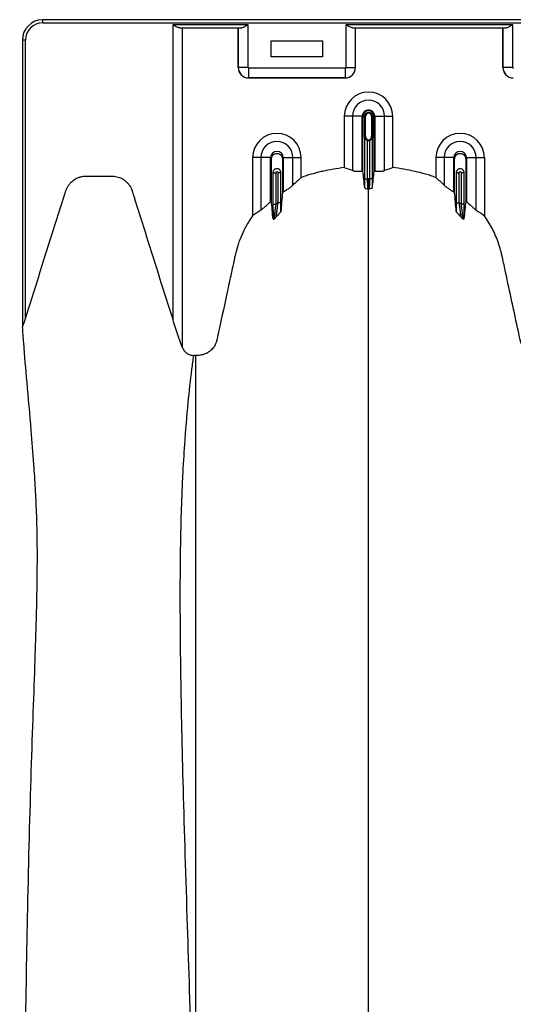
# Model space of a CAD drawing. Units: inches. Extents: x 525 to 2040, y -329 to 270.
# Drawn here: x 1088 to 1100, y 4 to 28 of the extents above; entities that cross this region are included whole.
import ezdxf

# ---------------------------------------------------------------- set-up
doc = ezdxf.new("R2010")
doc.units = ezdxf.units.IN
doc.header["$MEASUREMENT"] = 0

msp = doc.modelspace()

# ---------------------------------------------------------------- linework, layer by layer
at = {"color": 7, "linetype": 'Continuous', "lineweight": 25}
for p, q in [((1088.345, 27.743), (1088.345, 27.818)), ((1139.185, 27.818), (1088.345, 27.818)), ((1088.345, 27.743), (1134.889, 27.743)), ((1091.535, 27.695), (1091.535, 20.456)), ((1093.385, 27.695), (1091.535, 27.695)), ((1091.709, 27.62), (1093.21, 27.62)), ((1091.775, 19.762), (1091.775, 27.62)), ((1093.144, 26.643), (1093.144, 27.62)), ((1093.145, 27.62), (1093.145, 26.644)), ((1093.385, 26.644), (1093.385, 27.695)), ((1099.885, 27.695), (1095.784, 27.695)), ((1095.784, 27.695), (1095.784, 26.644)), ((1095.959, 27.62), (1099.71, 27.62)), ((1096.024, 26.644), (1096.024, 27.62)), ((1096.024, 26.643), (1096.024, 27.62)), ((1099.644, 26.643), (1099.644, 27.62)), ((1099.645, 27.62), (1099.645, 26.644)), ((1099.885, 26.644), (1099.885, 27.695)), ((1087.845, 27.318), (1087.845, 20.279)), ((1087.92, 27.318), (1087.845, 27.318)), ((1087.92, 20.482), (1087.92, 27.318)), ((1093.954, 27.298), (1095.214, 27.298)), ((1093.954, 26.908), (1093.954, 27.298)), ((1095.214, 27.298), (1095.214, 26.908)), ((1095.214, 26.908), (1093.954, 26.908)), ((1093.145, 26.644), (1093.144, 26.643)), ((1093.385, 26.644), (1093.145, 26.644)), ((1095.769, 26.629), (1093.4, 26.629)), ((1093.4, 26.629), (1093.4, 26.389)), ((1095.769, 26.629), (1095.769, 26.389)), ((1095.784, 26.644), (1096.024, 26.644)), ((1096.024, 26.643), (1096.024, 26.644)), ((1099.645, 26.644), (1099.644, 26.643)), ((1099.885, 26.644), (1099.645, 26.644)), ((1093.399, 26.388), (1093.4, 26.389)), ((1095.77, 26.388), (1093.399, 26.388)), ((1093.4, 26.389), (1095.769, 26.389)), ((1095.769, 26.389), (1095.77, 26.388)), ((1096.189, 25.446), (1095.749, 25.446)), ((1095.749, 25.446), (1095.749, 24.185)), ((1095.95, 25.446), (1095.95, 24.111)), ((1096.189, 24.095), (1096.189, 25.446)), ((1096.208, 24.096), (1096.208, 25.446)), ((1096.208, 25.446), (1096.269, 25.446)), ((1096.249, 24.946), (1096.249, 25.446)), ((1096.249, 25.446), (1096.249, 24.946)), ((1096.269, 24.946), (1096.269, 25.446)), ((1096.42, 25.446), (1096.42, 24.946)), ((1096.481, 25.446), (1096.42, 25.446)), ((1096.439, 25.446), (1096.439, 24.946)), ((1096.439, 24.946), (1096.439, 25.446)), ((1096.481, 24.096), (1096.481, 25.446)), ((1096.499, 25.446), (1096.499, 24.095)), ((1096.499, 25.446), (1096.94, 25.446)), ((1096.739, 24.111), (1096.739, 25.446)), ((1096.94, 24.185), (1096.94, 25.446)), ((1096.248, 24.935), (1096.248, 23.906)), ((1096.269, 24.946), (1096.249, 24.946)), ((1096.42, 24.946), (1096.439, 24.946)), ((1096.441, 23.906), (1096.441, 24.935)), ((1096.323, 23.906), (1096.323, 24.854)), ((1096.366, 24.854), (1096.366, 23.906)), ((1093.939, 24.43), (1093.499, 24.43)), ((1093.499, 24.43), (1093.499, 23.002)), ((1093.7, 24.43), (1093.7, 23.142)), ((1093.939, 23.349), (1093.939, 24.43)), ((1094.249, 24.43), (1094.249, 23.585)), ((1094.249, 24.43), (1094.69, 24.43)), ((1094.489, 23.753), (1094.489, 24.43)), ((1094.69, 23.94), (1094.69, 24.43)), ((1098.439, 24.43), (1097.999, 24.43)), ((1097.999, 24.43), (1097.999, 23.94)), ((1098.2, 24.43), (1098.2, 23.753)), ((1098.439, 23.585), (1098.439, 24.43)), ((1098.749, 24.43), (1098.749, 23.349)), ((1098.749, 24.43), (1099.19, 24.43)), ((1098.989, 23.142), (1098.989, 24.43)), ((1099.19, 24.43), (1099.19, 23.002)), ((1093.998, 24.065), (1093.998, 23.288)), ((1093.998, 24.055), (1094.073, 24.055)), ((1094.073, 23.288), (1094.073, 24.055)), ((1094.116, 24.055), (1094.116, 23.32)), ((1094.191, 24.055), (1094.116, 24.055)), ((1094.191, 23.32), (1094.191, 24.065)), ((1098.498, 24.065), (1098.498, 23.32)), ((1098.498, 24.055), (1098.573, 24.055)), ((1098.573, 23.32), (1098.573, 24.055)), ((1098.691, 24.055), (1098.616, 24.055)), ((1098.616, 24.055), (1098.616, 23.288)), ((1098.691, 23.288), (1098.691, 24.065)), ((1096.248, 23.906), (1096.323, 23.906)), ((1096.441, 23.906), (1096.366, 23.906)), ((1093.998, 23.288), (1094.073, 23.288)), ((1094.191, 23.32), (1094.116, 23.32)), ((1098.498, 23.32), (1098.573, 23.32)), ((1098.691, 23.288), (1098.616, 23.288)), ((1087.85, 20.273), (1087.851, 20.264)), ((1092.095, 19.572), (1092.053, 19.572))]:
    msp.add_line(p, q, dxfattribs=at)
for centre, radius, start, end in [((1088.345, 27.318), 0.5, 90, 180), ((1088.345, 27.318), 0.425, 90, 180), ((1093.399, 26.643), 0.255, 179.9881, 270.0119), ((1093.4, 26.644), 0.255, 180.0762, 269.9238), ((1093.4, 26.644), 0.015, 179.9881, 270.0119), ((1095.769, 26.644), 0.015, 269.9881, 0.0119), ((1095.769, 26.644), 0.255, 270.0762, 359.9238), ((1095.77, 26.643), 0.255, 269.9881, 0.0119), ((1099.899, 26.643), 0.255, 179.9881, 270.0119), ((1099.9, 26.644), 0.255, 180.0762, 269.9238), ((1099.9, 26.644), 0.015, 179.9881, 270.0119), ((1096.344, 25.446), 0.596, 0, 180), ((1096.344, 25.446), 0.395, 0, 180), ((1096.344, 25.446), 0.155, 0, 180), ((1096.344, 25.446), 0.137, 0, 180), ((1096.344, 25.446), 0.0949, 0, 180), ((1096.344, 25.446), 0.095, 0, 180), ((1096.344, 25.446), 0.0753, 0, 180), ((1094.094, 24.43), 0.596, 0, 180), ((1096.344, 24.946), 0.0753, 180, 0), ((1098.594, 24.43), 0.596, 0, 180), ((1094.094, 24.43), 0.395, 0, 180), ((1096.344, 24.946), 0.095, 257.045, 282.955), ((1098.594, 24.43), 0.395, 0, 180), ((1094.094, 24.43), 0.155, 0, 180), ((1098.594, 24.43), 0.155, 0, 180)]:
    msp.add_arc(centre, radius, start, end, dxfattribs=at)
for points, knots in [([(1091.709, 27.62), (1091.703, 27.62), (1091.696, 27.621), (1091.683, 27.624), (1091.676, 27.626), (1091.655, 27.633), (1091.641, 27.64), (1091.618, 27.65), (1091.611, 27.654), (1091.596, 27.662), (1091.588, 27.666), (1091.573, 27.674), (1091.565, 27.678), (1091.55, 27.687), (1091.542, 27.691), (1091.535, 27.695)], [0, 0, 0, 0, 0.125, 0.125, 0.25, 0.25, 0.5, 0.5, 0.625, 0.625, 0.75, 0.75, 0.875, 0.875, 1, 1, 1, 1]), ([(1093.21, 27.62), (1093.216, 27.62), (1093.223, 27.621), (1093.236, 27.624), (1093.243, 27.626), (1093.264, 27.633), (1093.279, 27.64), (1093.301, 27.65), (1093.308, 27.654), (1093.324, 27.662), (1093.331, 27.666), (1093.346, 27.674), (1093.354, 27.678), (1093.369, 27.687), (1093.377, 27.691), (1093.385, 27.695)], [0, 0, 0, 0, 0.125, 0.125, 0.25, 0.25, 0.5, 0.5, 0.625, 0.625, 0.75, 0.75, 0.875, 0.875, 1, 1, 1, 1]), ([(1095.959, 27.62), (1095.952, 27.62), (1095.946, 27.621), (1095.933, 27.624), (1095.926, 27.626), (1095.905, 27.633), (1095.89, 27.64), (1095.868, 27.65), (1095.86, 27.654), (1095.845, 27.662), (1095.838, 27.666), (1095.823, 27.674), (1095.815, 27.678), (1095.8, 27.687), (1095.792, 27.691), (1095.784, 27.695)], [0, 0, 0, 0, 0.125, 0.125, 0.25, 0.25, 0.5, 0.5, 0.625, 0.625, 0.75, 0.75, 0.875, 0.875, 1, 1, 1, 1]), ([(1099.71, 27.62), (1099.716, 27.62), (1099.723, 27.621), (1099.736, 27.624), (1099.743, 27.626), (1099.764, 27.633), (1099.779, 27.64), (1099.801, 27.65), (1099.808, 27.654), (1099.824, 27.662), (1099.831, 27.666), (1099.846, 27.674), (1099.854, 27.678), (1099.869, 27.687), (1099.877, 27.691), (1099.885, 27.695)], [0, 0, 0, 0, 0.125, 0.125, 0.25, 0.25, 0.5, 0.5, 0.625, 0.625, 0.75, 0.75, 0.875, 0.875, 1, 1, 1, 1]), ([(1096.249, 24.946), (1096.249, 24.946), (1096.249, 24.945), (1096.249, 24.945), (1096.249, 24.945), (1096.249, 24.944), (1096.249, 24.944), (1096.249, 24.943), (1096.249, 24.943), (1096.249, 24.942), (1096.249, 24.942), (1096.249, 24.94), (1096.249, 24.939), (1096.249, 24.937), (1096.248, 24.936), (1096.248, 24.935)], [0, 0, 0, 0, 0.015625, 0.015625, 0.03125, 0.03125, 0.0625, 0.0625, 0.125, 0.125, 0.25, 0.25, 0.5, 0.5, 1, 1, 1, 1]), ([(1096.254, 24.91), (1096.252, 24.914), (1096.251, 24.918), (1096.249, 24.927), (1096.248, 24.931), (1096.248, 24.935)], [0, 0, 0, 0, 0.5, 0.5, 1, 1, 1, 1]), ([(1096.254, 24.91), (1096.253, 24.913), (1096.252, 24.917), (1096.251, 24.925), (1096.251, 24.928), (1096.25, 24.934), (1096.25, 24.936), (1096.25, 24.941), (1096.249, 24.943), (1096.249, 24.946)], [0, 0, 0, 0, 0.5, 0.5, 0.75, 0.75, 0.875, 0.875, 1, 1, 1, 1]), ([(1096.323, 24.854), (1096.314, 24.855), (1096.306, 24.859), (1096.291, 24.866), (1096.285, 24.871), (1096.273, 24.881), (1096.268, 24.887), (1096.26, 24.898), (1096.257, 24.904), (1096.254, 24.91)], [0, 0, 0, 0, 0.25, 0.25, 0.5, 0.5, 0.75, 0.75, 1, 1, 1, 1]), ([(1096.435, 24.91), (1096.432, 24.904), (1096.429, 24.898), (1096.42, 24.887), (1096.416, 24.881), (1096.404, 24.871), (1096.397, 24.866), (1096.383, 24.859), (1096.374, 24.855), (1096.366, 24.854)], [0, 0, 0, 0, 0.25, 0.25, 0.5, 0.5, 0.75, 0.75, 1, 1, 1, 1]), ([(1096.439, 24.946), (1096.439, 24.943), (1096.439, 24.941), (1096.439, 24.936), (1096.439, 24.934), (1096.438, 24.928), (1096.438, 24.925), (1096.436, 24.917), (1096.436, 24.913), (1096.435, 24.91)], [0, 0, 0, 0, 0.125, 0.125, 0.25, 0.25, 0.5, 0.5, 1, 1, 1, 1]), ([(1096.435, 24.91), (1096.437, 24.914), (1096.438, 24.918), (1096.44, 24.927), (1096.441, 24.931), (1096.441, 24.935)], [0, 0, 0, 0, 0.5, 0.5, 1, 1, 1, 1]), ([(1096.441, 24.935), (1096.44, 24.936), (1096.44, 24.937), (1096.44, 24.939), (1096.44, 24.94), (1096.44, 24.942), (1096.44, 24.942), (1096.44, 24.943), (1096.44, 24.943), (1096.439, 24.944), (1096.439, 24.944), (1096.439, 24.945), (1096.439, 24.945), (1096.439, 24.945), (1096.439, 24.946), (1096.439, 24.946)], [0, 0, 0, 0, 0.5, 0.5, 0.75, 0.75, 0.875, 0.875, 0.9375, 0.9375, 0.96875, 0.96875, 0.984375, 0.984375, 1, 1, 1, 1]), ([(1093.958, 23.365), (1093.958, 23.472), (1093.958, 23.813), (1093.958, 24.157), (1093.958, 24.411), (1093.963, 24.444), (1093.99, 24.49), (1094.036, 24.524), (1094.094, 24.536), (1094.153, 24.524), (1094.198, 24.49), (1094.226, 24.444), (1094.231, 24.411), (1094.231, 24.157), (1094.231, 23.883), (1094.231, 23.611), (1094.231, 23.573)], [0.8713842, 0.8713842, 0.8713842, 0.8713842, 0.9224427, 1.032936, 1.032936, 1.0401894, 1.0474427, 1.0546961, 1.0619495, 1.0692028, 1.0764562, 1.0837095, 1.0909629, 1.0909629, 1.2014562, 1.2195787, 1.2195787, 1.2195787, 1.2195787]), ([(1098.458, 23.573), (1098.458, 23.611), (1098.458, 23.883), (1098.458, 24.157), (1098.458, 24.411), (1098.463, 24.444), (1098.49, 24.49), (1098.536, 24.524), (1098.594, 24.536), (1098.653, 24.524), (1098.698, 24.49), (1098.726, 24.444), (1098.731, 24.411), (1098.731, 24.157), (1098.731, 23.813), (1098.731, 23.472), (1098.731, 23.365)], [0.7804213, 0.7804213, 0.7804213, 0.7804213, 0.7985438, 0.9090371, 0.9090371, 0.9162905, 0.9235438, 0.9307972, 0.9380505, 0.9453039, 0.9525573, 0.9598106, 0.967064, 0.967064, 1.0775573, 1.1286158, 1.1286158, 1.1286158, 1.1286158]), ([(1095.749, 24.185), (1095.569, 24.164), (1095.391, 24.134), (1095.169, 24.084), (1095.124, 24.073), (1095.036, 24.051), (1094.992, 24.039), (1094.904, 24.014), (1094.86, 24.001), (1094.775, 23.972), (1094.732, 23.956), (1094.69, 23.94)], [0, 0, 0, 0, 0.5, 0.5, 0.625, 0.625, 0.75, 0.75, 0.875, 0.875, 1, 1, 1, 1]), ([(1097.999, 23.94), (1097.956, 23.956), (1097.914, 23.972), (1097.828, 24.001), (1097.785, 24.014), (1097.654, 24.051), (1097.566, 24.073), (1097.389, 24.113), (1097.3, 24.131), (1097.121, 24.162), (1097.031, 24.175), (1096.94, 24.185)], [0, 0, 0, 0, 0.125, 0.125, 0.25, 0.25, 0.5, 0.5, 0.75, 0.75, 1, 1, 1, 1]), ([(1087.92, 20.482), (1088.136, 21.167), (1088.353, 21.852), (1088.679, 22.879), (1088.787, 23.221), (1088.899, 23.574), (1088.902, 23.585), (1088.909, 23.607), (1088.913, 23.617), (1088.924, 23.649), (1088.933, 23.669), (1088.953, 23.709), (1088.964, 23.728), (1088.99, 23.766), (1089.004, 23.783), (1089.048, 23.833), (1089.081, 23.863), (1089.156, 23.914), (1089.196, 23.934), (1089.249, 23.952), (1089.26, 23.956), (1089.281, 23.962), (1089.292, 23.964), (1089.325, 23.971), (1089.347, 23.974), (1089.38, 23.977), (1089.391, 23.978), (1089.413, 23.978), (1089.424, 23.978), (1089.458, 23.978), (1089.568, 23.978), (1089.678, 23.978), (1089.855, 23.978), (1089.944, 23.978), (1090.043, 23.978), (1090.054, 23.978), (1090.076, 23.977), (1090.087, 23.976), (1090.12, 23.972), (1090.142, 23.968), (1090.206, 23.953), (1090.247, 23.937), (1090.326, 23.896), (1090.362, 23.87), (1090.41, 23.825), (1090.426, 23.809), (1090.454, 23.776), (1090.468, 23.758), (1090.492, 23.721), (1090.502, 23.702), (1090.522, 23.662), (1090.531, 23.642), (1090.541, 23.61), (1090.545, 23.6), (1090.551, 23.579), (1090.561, 23.547), (1090.677, 23.178), (1090.79, 22.819), (1091.109, 21.806), (1091.322, 21.131), (1091.535, 20.456)], [0, 0, 0, 0, 0.25, 0.25, 0.375, 0.375, 0.378906, 0.378906, 0.382813, 0.382813, 0.390625, 0.390625, 0.398438, 0.398438, 0.40625, 0.40625, 0.421875, 0.421875, 0.4375, 0.4375, 0.441406, 0.441406, 0.445313, 0.445313, 0.453125, 0.453125, 0.457031, 0.457031, 0.460938, 0.460938, 0.46875, 0.5, 0.5, 0.53125, 0.53125, 0.535156, 0.535156, 0.539063, 0.539063, 0.546875, 0.546875, 0.5625, 0.5625, 0.578125, 0.578125, 0.585938, 0.585938, 0.59375, 0.59375, 0.601563, 0.601563, 0.609375, 0.609375, 0.613281, 0.613281, 0.617188, 0.625, 0.75, 0.75, 1, 1, 1, 1]), ([(1094.191, 24.065), (1094.191, 24.071), (1094.19, 24.078), (1094.187, 24.09), (1094.186, 24.096), (1094.181, 24.107), (1094.178, 24.113), (1094.171, 24.123), (1094.167, 24.128), (1094.158, 24.137), (1094.153, 24.141), (1094.142, 24.147), (1094.137, 24.15), (1094.125, 24.155), (1094.119, 24.157), (1094.107, 24.159), (1094.101, 24.16), (1094.088, 24.16), (1094.082, 24.159), (1094.07, 24.157), (1094.064, 24.155), (1094.052, 24.15), (1094.046, 24.147), (1094.036, 24.141), (1094.031, 24.137), (1094.018, 24.124), (1094.01, 24.113), (1094.001, 24.09), (1093.998, 24.078), (1093.998, 24.065)], [0, 0, 0, 0, 0.0625, 0.0625, 0.125, 0.125, 0.1875, 0.1875, 0.25, 0.25, 0.3125, 0.3125, 0.375, 0.375, 0.4375, 0.4375, 0.5, 0.5, 0.5625, 0.5625, 0.625, 0.625, 0.6875, 0.6875, 0.75, 0.75, 0.875, 0.875, 1, 1, 1, 1]), ([(1094.073, 24.055), (1094.073, 24.058), (1094.073, 24.062), (1094.073, 24.069), (1094.074, 24.073), (1094.078, 24.079), (1094.081, 24.081), (1094.087, 24.085), (1094.091, 24.086), (1094.102, 24.086), (1094.109, 24.082), (1094.115, 24.073), (1094.116, 24.069), (1094.116, 24.062), (1094.116, 24.058), (1094.116, 24.055)], [0, 0, 0, 0, 0.125, 0.125, 0.25, 0.25, 0.375, 0.375, 0.5, 0.5, 0.75, 0.75, 0.875, 0.875, 1, 1, 1, 1]), ([(1095.95, 24.111), (1095.959, 24.108), (1095.971, 24.105), (1095.995, 24.101), (1096.003, 24.1), (1096.022, 24.098), (1096.032, 24.098), (1096.053, 24.096), (1096.065, 24.096), (1096.088, 24.095), (1096.1, 24.095), (1096.125, 24.095), (1096.137, 24.095), (1096.163, 24.095), (1096.176, 24.095), (1096.189, 24.095)], [0, 0, 0, 0, 0.25, 0.25, 0.375, 0.375, 0.5, 0.5, 0.625, 0.625, 0.75, 0.75, 0.875, 0.875, 1, 1, 1, 1]), ([(1096.499, 24.095), (1096.526, 24.095), (1096.551, 24.094), (1096.589, 24.095), (1096.601, 24.095), (1096.624, 24.096), (1096.635, 24.096), (1096.656, 24.098), (1096.667, 24.098), (1096.685, 24.1), (1096.694, 24.101), (1096.71, 24.104), (1096.717, 24.105), (1096.729, 24.108), (1096.735, 24.109), (1096.739, 24.111)], [0, 0, 0, 0, 0.25, 0.25, 0.375, 0.375, 0.5, 0.5, 0.625, 0.625, 0.75, 0.75, 0.875, 0.875, 1, 1, 1, 1]), ([(1098.691, 24.065), (1098.691, 24.071), (1098.69, 24.078), (1098.688, 24.09), (1098.686, 24.096), (1098.681, 24.107), (1098.678, 24.113), (1098.671, 24.123), (1098.667, 24.128), (1098.653, 24.141), (1098.643, 24.148), (1098.625, 24.155), (1098.619, 24.157), (1098.607, 24.159), (1098.601, 24.16), (1098.588, 24.16), (1098.582, 24.159), (1098.57, 24.157), (1098.564, 24.155), (1098.546, 24.148), (1098.536, 24.141), (1098.522, 24.128), (1098.518, 24.123), (1098.511, 24.113), (1098.508, 24.107), (1098.503, 24.096), (1098.501, 24.09), (1098.499, 24.078), (1098.498, 24.071), (1098.498, 24.065)], [0, 0, 0, 0, 0.0625, 0.0625, 0.125, 0.125, 0.1875, 0.1875, 0.25, 0.25, 0.375, 0.375, 0.4375, 0.4375, 0.5, 0.5, 0.5625, 0.5625, 0.625, 0.625, 0.75, 0.75, 0.8125, 0.8125, 0.875, 0.875, 0.9375, 0.9375, 1, 1, 1, 1]), ([(1098.573, 24.055), (1098.573, 24.058), (1098.573, 24.062), (1098.573, 24.069), (1098.574, 24.073), (1098.578, 24.079), (1098.581, 24.081), (1098.587, 24.085), (1098.591, 24.086), (1098.598, 24.086), (1098.602, 24.085), (1098.608, 24.081), (1098.611, 24.079), (1098.615, 24.073), (1098.616, 24.069), (1098.616, 24.062), (1098.616, 24.058), (1098.616, 24.055)], [0, 0, 0, 0, 0.125, 0.125, 0.25, 0.25, 0.375, 0.375, 0.5, 0.5, 0.625, 0.625, 0.75, 0.75, 0.875, 0.875, 1, 1, 1, 1]), ([(1094.249, 23.585), (1094.274, 23.602), (1094.299, 23.618), (1094.335, 23.641), (1094.346, 23.649), (1094.37, 23.664), (1094.381, 23.672), (1094.402, 23.686), (1094.412, 23.693), (1094.431, 23.707), (1094.441, 23.714), (1094.466, 23.733), (1094.479, 23.744), (1094.489, 23.753)], [0, 0, 0, 0, 0.25, 0.25, 0.375, 0.375, 0.5, 0.5, 0.625, 0.625, 0.75, 0.75, 1, 1, 1, 1]), ([(1096.248, 23.906), (1096.248, 23.886), (1096.248, 23.867), (1096.248, 23.838), (1096.248, 23.828), (1096.248, 23.809), (1096.248, 23.799), (1096.249, 23.772), (1096.249, 23.754), (1096.249, 23.72), (1096.249, 23.704), (1096.25, 23.689)], [0, 0, 0, 0, 0.25, 0.25, 0.375, 0.375, 0.5, 0.5, 0.75, 0.75, 1, 1, 1, 1]), ([(1096.328, 23.655), (1096.327, 23.657), (1096.327, 23.661), (1096.326, 23.671), (1096.326, 23.677), (1096.326, 23.689), (1096.325, 23.693), (1096.325, 23.701), (1096.325, 23.706), (1096.325, 23.72), (1096.324, 23.73), (1096.324, 23.753), (1096.324, 23.765), (1096.324, 23.791), (1096.323, 23.805), (1096.323, 23.833), (1096.323, 23.847), (1096.323, 23.876), (1096.323, 23.891), (1096.323, 23.906)], [0, 0, 0, 0, 0.125, 0.125, 0.25, 0.25, 0.3125, 0.3125, 0.375, 0.375, 0.5, 0.5, 0.625, 0.625, 0.75, 0.75, 0.875, 0.875, 1, 1, 1, 1]), ([(1096.344, 23.655), (1096.344, 23.66), (1096.344, 23.67), (1096.344, 23.7), (1096.344, 23.719), (1096.344, 23.765), (1096.344, 23.791), (1096.344, 23.847), (1096.344, 23.876), (1096.344, 23.906)], [0, 0, 0, 0, 0.25, 0.25, 0.5, 0.5, 0.75, 0.75, 1, 1, 1, 1]), ([(1096.366, 23.906), (1096.366, 23.891), (1096.366, 23.876), (1096.366, 23.847), (1096.366, 23.833), (1096.365, 23.805), (1096.365, 23.791), (1096.365, 23.765), (1096.365, 23.753), (1096.364, 23.73), (1096.364, 23.72), (1096.364, 23.706), (1096.364, 23.701), (1096.363, 23.693), (1096.363, 23.689), (1096.363, 23.677), (1096.362, 23.671), (1096.362, 23.661), (1096.361, 23.657), (1096.361, 23.655)], [0, 0, 0, 0, 0.125, 0.125, 0.25, 0.25, 0.375, 0.375, 0.5, 0.5, 0.625, 0.625, 0.6875, 0.6875, 0.75, 0.75, 0.875, 0.875, 1, 1, 1, 1]), ([(1096.439, 23.689), (1096.439, 23.704), (1096.44, 23.72), (1096.44, 23.754), (1096.44, 23.772), (1096.44, 23.799), (1096.44, 23.809), (1096.441, 23.828), (1096.441, 23.838), (1096.441, 23.867), (1096.441, 23.886), (1096.441, 23.906)], [0, 0, 0, 0, 0.25, 0.25, 0.5, 0.5, 0.625, 0.625, 0.75, 0.75, 1, 1, 1, 1]), ([(1098.2, 23.753), (1098.209, 23.744), (1098.223, 23.733), (1098.248, 23.714), (1098.257, 23.707), (1098.276, 23.694), (1098.287, 23.686), (1098.308, 23.672), (1098.319, 23.664), (1098.342, 23.649), (1098.354, 23.641), (1098.378, 23.626), (1098.39, 23.618), (1098.415, 23.601), (1098.427, 23.593), (1098.439, 23.585)], [0, 0, 0, 0, 0.25, 0.25, 0.375, 0.375, 0.5, 0.5, 0.625, 0.625, 0.75, 0.75, 0.875, 0.875, 1, 1, 1, 1]), ([(1096.25, 23.689), (1096.25, 23.686), (1096.253, 23.683), (1096.26, 23.678), (1096.263, 23.677), (1096.269, 23.674), (1096.272, 23.673), (1096.291, 23.666), (1096.309, 23.66), (1096.328, 23.655)], [0, 0, 0, 0, 0.25, 0.25, 0.375, 0.375, 0.5, 0.5, 1, 1, 1, 1]), ([(1096.344, -22.45), (1096.344, -22.392), (1096.344, -22.278), (1096.344, -21.935), (1096.344, -21.421), (1096.344, -19.88), (1096.344, -17.494), (1096.344, -14.462), (1096.344, -11.639), (1096.344, -9.026), (1096.344, -6.465), (1096.344, -4.38), (1096.344, -2.745), (1096.344, -1.744), (1096.344, -0.958), (1096.344, -0.37), (1096.344, 0.221), (1096.344, 1.005), (1096.344, 1.96), (1096.344, 3.444), (1096.344, 5.231), (1096.344, 6.921), (1096.344, 8.213), (1096.344, 9.463), (1096.344, 10.946), (1096.344, 12.731), (1096.344, 14.474), (1096.344, 15.68), (1096.344, 16.383), (1096.344, 16.629), (1096.344, 16.824), (1096.344, 16.967), (1096.344, 17.102), (1096.344, 17.458), (1096.344, 18.005), (1096.344, 18.677), (1096.344, 19.262), (1096.344, 19.648), (1096.344, 19.89), (1096.344, 20.002), (1096.344, 20.088), (1096.344, 20.129), (1096.344, 20.154), (1096.344, 20.164), (1096.344, 20.189), (1096.344, 20.223), (1096.344, 20.3), (1096.344, 20.408), (1096.344, 20.526), (1096.344, 20.622), (1096.344, 20.708), (1096.344, 20.802), (1096.344, 20.904), (1096.344, 21.006), (1096.344, 21.111), (1096.344, 21.219), (1096.344, 21.365), (1096.344, 21.551), (1096.344, 21.736), (1096.344, 21.881), (1096.344, 21.987), (1096.344, 22.09), (1096.344, 22.19), (1096.344, 22.289), (1096.344, 22.389), (1096.344, 22.491), (1096.344, 22.596), (1096.344, 22.703), (1096.344, 22.812), (1096.344, 22.92), (1096.344, 23.029), (1096.344, 23.137), (1096.344, 23.243), (1096.344, 23.347), (1096.344, 23.482), (1096.344, 23.583), (1096.344, 23.651), (1096.344, 23.655)], [0.046021, 0.046021, 0.046021, 0.046021, 0.0479697, 0.0499228, 0.0577353, 0.0655478, 0.1026572, 0.1397666, 0.1710166, 0.2022666, 0.2335166, 0.2647666, 0.2803916, 0.2960166, 0.3036308, 0.3112451, 0.3192558, 0.3272666, 0.3428916, 0.3585166, 0.3897666, 0.4210166, 0.4366416, 0.4522666, 0.4835166, 0.5147666, 0.5538291, 0.5928916, 0.6007041, 0.6085166, 0.6126387, 0.6167609, 0.6204512, 0.6241416, 0.6475791, 0.6710166, 0.6944541, 0.7178916, 0.7257041, 0.7335166, 0.7374228, 0.7413291, 0.7414285, 0.7423056, 0.7432822, 0.7462119, 0.7491416, 0.7589072, 0.7686728, 0.7745322, 0.7803916, 0.7882041, 0.7960166, 0.8038291, 0.8116416, 0.8194541, 0.8272666, 0.8428916, 0.8585166, 0.8663291, 0.8741416, 0.8819541, 0.8897666, 0.8975791, 0.9053916, 0.9132041, 0.9210166, 0.9288291, 0.9366416, 0.9444541, 0.9522666, 0.9600791, 0.9678916, 0.9757041, 0.9835166, 0.9991416, 0.9999956, 0.9999956, 0.9999956, 0.9999956]), ([(1096.439, 23.689), (1096.439, 23.686), (1096.436, 23.683), (1096.429, 23.678), (1096.426, 23.677), (1096.42, 23.674), (1096.416, 23.673), (1096.398, 23.666), (1096.38, 23.66), (1096.361, 23.655)], [0, 0, 0, 0, 0.25, 0.25, 0.375, 0.375, 0.5, 0.5, 1, 1, 1, 1]), ([(1093.7, 23.142), (1093.705, 23.145), (1093.712, 23.149), (1093.723, 23.158), (1093.727, 23.161), (1093.735, 23.167), (1093.739, 23.171), (1093.753, 23.182), (1093.762, 23.191), (1093.782, 23.208), (1093.792, 23.217), (1093.824, 23.246), (1093.846, 23.266), (1093.881, 23.297), (1093.892, 23.307), (1093.916, 23.328), (1093.928, 23.338), (1093.939, 23.349)], [0, 0, 0, 0, 0.125, 0.125, 0.1875, 0.1875, 0.25, 0.25, 0.375, 0.375, 0.5, 0.5, 0.75, 0.75, 0.875, 0.875, 1, 1, 1, 1]), ([(1093.998, 23.288), (1093.998, 23.254), (1093.998, 23.22), (1093.998, 23.17), (1093.998, 23.153), (1093.999, 23.12), (1093.999, 23.104), (1093.999, 23.056), (1093.999, 23.027), (1094, 22.985), (1094, 22.972), (1094, 22.947), (1094.001, 22.935), (1094.001, 22.924)], [0, 0, 0, 0, 0.25, 0.25, 0.375, 0.375, 0.5, 0.5, 0.75, 0.75, 0.875, 0.875, 1, 1, 1, 1]), ([(1094.028, 22.924), (1094.028, 22.926), (1094.028, 22.929), (1094.029, 22.935), (1094.029, 22.939), (1094.03, 22.949), (1094.031, 22.954), (1094.032, 22.966), (1094.033, 22.972), (1094.034, 22.985), (1094.035, 22.992), (1094.037, 23.006), (1094.038, 23.014), (1094.041, 23.037), (1094.043, 23.053), (1094.047, 23.086), (1094.049, 23.104), (1094.054, 23.139), (1094.056, 23.158), (1094.063, 23.213), (1094.068, 23.25), (1094.073, 23.288)], [0, 0, 0, 0, 0.0625, 0.0625, 0.125, 0.125, 0.1875, 0.1875, 0.25, 0.25, 0.3125, 0.3125, 0.375, 0.375, 0.5, 0.5, 0.625, 0.625, 0.75, 0.75, 1, 1, 1, 1]), ([(1094.116, 23.32), (1094.111, 23.282), (1094.106, 23.244), (1094.098, 23.189), (1094.096, 23.171), (1094.091, 23.135), (1094.088, 23.118), (1094.083, 23.085), (1094.081, 23.069), (1094.076, 23.038), (1094.074, 23.024), (1094.071, 23.004), (1094.07, 22.998), (1094.068, 22.986), (1094.067, 22.981), (1094.064, 22.966), (1094.063, 22.959), (1094.062, 22.954)], [0, 0, 0, 0, 0.25, 0.25, 0.375, 0.375, 0.5, 0.5, 0.625, 0.625, 0.75, 0.75, 0.8125, 0.8125, 0.875, 0.875, 1, 1, 1, 1]), ([(1094.19, 23.106), (1094.19, 23.14), (1094.19, 23.175), (1094.191, 23.246), (1094.191, 23.283), (1094.191, 23.32)], [0, 0, 0, 0, 0.5, 0.5, 1, 1, 1, 1]), ([(1098.498, 23.32), (1098.498, 23.283), (1098.498, 23.246), (1098.498, 23.175), (1098.499, 23.14), (1098.499, 23.106)], [0, 0, 0, 0, 0.5, 0.5, 1, 1, 1, 1]), ([(1098.627, 22.954), (1098.626, 22.959), (1098.625, 22.966), (1098.622, 22.981), (1098.621, 22.986), (1098.619, 22.998), (1098.618, 23.004), (1098.615, 23.024), (1098.613, 23.038), (1098.608, 23.069), (1098.605, 23.085), (1098.601, 23.118), (1098.598, 23.135), (1098.593, 23.171), (1098.59, 23.189), (1098.583, 23.244), (1098.578, 23.282), (1098.573, 23.32)], [0, 0, 0, 0, 0.125, 0.125, 0.1875, 0.1875, 0.25, 0.25, 0.375, 0.375, 0.5, 0.5, 0.625, 0.625, 0.75, 0.75, 1, 1, 1, 1]), ([(1098.616, 23.288), (1098.621, 23.25), (1098.625, 23.213), (1098.632, 23.158), (1098.635, 23.139), (1098.639, 23.104), (1098.642, 23.086), (1098.646, 23.053), (1098.648, 23.037), (1098.651, 23.014), (1098.652, 23.006), (1098.653, 22.992), (1098.654, 22.985), (1098.656, 22.972), (1098.657, 22.966), (1098.658, 22.954), (1098.659, 22.949), (1098.66, 22.935), (1098.661, 22.928), (1098.661, 22.924)], [0, 0, 0, 0, 0.25, 0.25, 0.375, 0.375, 0.5, 0.5, 0.625, 0.625, 0.6875, 0.6875, 0.75, 0.75, 0.8125, 0.8125, 0.875, 0.875, 1, 1, 1, 1]), ([(1098.688, 22.924), (1098.688, 22.935), (1098.688, 22.947), (1098.689, 22.972), (1098.689, 22.985), (1098.689, 23.027), (1098.69, 23.056), (1098.69, 23.104), (1098.69, 23.12), (1098.69, 23.153), (1098.69, 23.17), (1098.691, 23.22), (1098.691, 23.254), (1098.691, 23.288)], [0, 0, 0, 0, 0.125, 0.125, 0.25, 0.25, 0.5, 0.5, 0.625, 0.625, 0.75, 0.75, 1, 1, 1, 1]), ([(1098.749, 23.349), (1098.773, 23.328), (1098.796, 23.307), (1098.831, 23.276), (1098.842, 23.266), (1098.864, 23.246), (1098.875, 23.236), (1098.896, 23.217), (1098.907, 23.208), (1098.927, 23.191), (1098.936, 23.182), (1098.949, 23.171), (1098.954, 23.168), (1098.962, 23.161), (1098.966, 23.158), (1098.977, 23.149), (1098.984, 23.145), (1098.989, 23.142)], [0, 0, 0, 0, 0.25, 0.25, 0.375, 0.375, 0.5, 0.5, 0.625, 0.625, 0.75, 0.75, 0.8125, 0.8125, 0.875, 0.875, 1, 1, 1, 1]), ([(1093.499, 23.002), (1093.405, 22.869), (1093.324, 22.729), (1093.222, 22.51), (1093.191, 22.435), (1093.136, 22.282), (1093.112, 22.204), (1093.086, 22.105), (1093.081, 22.085), (1093.072, 22.046), (1093.068, 22.026), (1093.055, 21.966), (1093.029, 21.847), (1092.969, 21.568), (1092.917, 21.329), (1092.814, 20.851), (1092.745, 20.532), (1092.659, 20.134), (1092.642, 20.054), (1092.622, 19.965), (1092.62, 19.955), (1092.616, 19.935), (1092.613, 19.925), (1092.604, 19.896), (1092.597, 19.877), (1092.58, 19.841), (1092.571, 19.822), (1092.55, 19.788), (1092.538, 19.771), (1092.513, 19.739), (1092.499, 19.725), (1092.478, 19.703), (1092.47, 19.696), (1092.455, 19.683), (1092.447, 19.677), (1092.406, 19.646), (1092.371, 19.626), (1092.315, 19.603), (1092.296, 19.596), (1092.256, 19.585), (1092.237, 19.581), (1092.197, 19.575), (1092.177, 19.573), (1092.146, 19.572), (1092.136, 19.572), (1092.115, 19.572), (1092.105, 19.572), (1092.095, 19.572)], [0, 0, 0, 0, 0.125, 0.125, 0.1875, 0.1875, 0.25, 0.25, 0.265625, 0.265625, 0.28125, 0.28125, 0.3125, 0.375, 0.5, 0.5, 0.75, 0.75, 0.8125, 0.8125, 0.820313, 0.820313, 0.828125, 0.828125, 0.84375, 0.84375, 0.859375, 0.859375, 0.875, 0.875, 0.890625, 0.890625, 0.898438, 0.898438, 0.90625, 0.90625, 0.9375, 0.9375, 0.953125, 0.953125, 0.96875, 0.96875, 0.984375, 0.984375, 0.992188, 0.992188, 1, 1, 1, 1]), ([(1094.19, 23.106), (1094.19, 23.104), (1094.187, 23.1), (1094.18, 23.09), (1094.175, 23.084), (1094.16, 23.066), (1094.148, 23.052), (1094.122, 23.024), (1094.109, 23.01), (1094.09, 22.988), (1094.084, 22.981), (1094.072, 22.968), (1094.067, 22.961), (1094.062, 22.954)], [0, 0, 0, 0, 0.125, 0.125, 0.25, 0.25, 0.5, 0.5, 0.75, 0.75, 0.875, 0.875, 1, 1, 1, 1]), ([(1098.499, 23.106), (1098.499, 23.104), (1098.502, 23.1), (1098.509, 23.09), (1098.513, 23.084), (1098.529, 23.066), (1098.541, 23.052), (1098.567, 23.024), (1098.58, 23.01), (1098.599, 22.988), (1098.605, 22.981), (1098.617, 22.968), (1098.622, 22.961), (1098.627, 22.954)], [0, 0, 0, 0, 0.125, 0.125, 0.25, 0.25, 0.5, 0.5, 0.75, 0.75, 0.875, 0.875, 1, 1, 1, 1]), ([(1102.174, 20.332), (1102.115, 20.332), (1102.057, 20.325), (1101.971, 20.307), (1101.943, 20.299), (1101.901, 20.285), (1101.887, 20.28), (1101.859, 20.27), (1101.846, 20.264), (1101.779, 20.234), (1101.729, 20.205), (1101.657, 20.153), (1101.634, 20.134), (1101.591, 20.094), (1101.57, 20.074), (1101.531, 20.03), (1101.513, 20.007), (1101.478, 19.96), (1101.462, 19.935), (1101.418, 19.858), (1101.394, 19.805), (1101.371, 19.736), (1101.367, 19.722), (1101.361, 19.7), (1101.359, 19.693), (1101.356, 19.682), (1101.355, 19.679), (1101.354, 19.672), (1101.353, 19.668), (1101.35, 19.657), (1101.348, 19.65), (1101.341, 19.637), (1101.338, 19.631), (1101.329, 19.619), (1101.324, 19.613), (1101.314, 19.602), (1101.308, 19.598), (1101.296, 19.589), (1101.29, 19.586), (1101.276, 19.579), (1101.269, 19.577), (1101.255, 19.573), (1101.248, 19.572), (1101.233, 19.571), (1101.226, 19.571), (1101.188, 19.571), (1101.159, 19.571), (1101.01, 19.571), (1100.89, 19.571), (1100.712, 19.572), (1100.652, 19.572), (1100.585, 19.572), (1100.577, 19.572), (1100.562, 19.572), (1100.555, 19.572), (1100.533, 19.572), (1100.518, 19.573), (1100.473, 19.577), (1100.444, 19.582), (1100.399, 19.594), (1100.385, 19.599), (1100.356, 19.61), (1100.342, 19.616), (1100.3, 19.636), (1100.274, 19.652), (1100.237, 19.68), (1100.225, 19.69), (1100.203, 19.711), (1100.192, 19.722), (1100.172, 19.745), (1100.162, 19.757), (1100.144, 19.781), (1100.135, 19.794), (1100.111, 19.834), (1100.098, 19.861), (1100.082, 19.905), (1100.077, 19.919), (1100.069, 19.949), (1100.066, 19.964), (1100.05, 20.04), (1100.037, 20.101), (1099.919, 20.646), (1099.814, 21.131), (1099.684, 21.736), (1099.658, 21.858), (1099.625, 22.009), (1099.618, 22.039), (1099.604, 22.1), (1099.596, 22.13), (1099.572, 22.219), (1099.553, 22.279), (1099.512, 22.396), (1099.49, 22.454), (1099.44, 22.57), (1099.413, 22.627), (1099.327, 22.794), (1099.262, 22.901), (1099.19, 23.002)], [0, 0, 0, 0, 0.03125, 0.03125, 0.046875, 0.046875, 0.054687, 0.054687, 0.0625, 0.0625, 0.09375, 0.09375, 0.109375, 0.109375, 0.125, 0.125, 0.140625, 0.140625, 0.15625, 0.15625, 0.1875, 0.1875, 0.195312, 0.195312, 0.199219, 0.199219, 0.201172, 0.201172, 0.203125, 0.203125, 0.207031, 0.207031, 0.210937, 0.210937, 0.214844, 0.214844, 0.21875, 0.21875, 0.222656, 0.222656, 0.226562, 0.226562, 0.230469, 0.230469, 0.234375, 0.234375, 0.25, 0.25, 0.3125, 0.3125, 0.34375, 0.34375, 0.347656, 0.347656, 0.351562, 0.351562, 0.359375, 0.359375, 0.375, 0.375, 0.382812, 0.382812, 0.390625, 0.390625, 0.40625, 0.40625, 0.414062, 0.414062, 0.421875, 0.421875, 0.429687, 0.429687, 0.4375, 0.4375, 0.453125, 0.453125, 0.460937, 0.460937, 0.46875, 0.46875, 0.5, 0.5, 0.75, 0.75, 0.8125, 0.8125, 0.828125, 0.828125, 0.84375, 0.84375, 0.875, 0.875, 0.90625, 0.90625, 0.9375, 0.9375, 1, 1, 1, 1]), ([(1094.001, 22.924), (1094.001, 22.92), (1094.004, 22.918), (1094.011, 22.918), (1094.014, 22.919), (1094.018, 22.92), (1094.02, 22.921), (1094.024, 22.922), (1094.026, 22.923), (1094.028, 22.924)], [0, 0, 0, 0, 0.5, 0.5, 0.75, 0.75, 0.875, 0.875, 1, 1, 1, 1]), ([(1098.688, 22.924), (1098.687, 22.92), (1098.685, 22.918), (1098.678, 22.918), (1098.675, 22.919), (1098.67, 22.92), (1098.669, 22.921), (1098.665, 22.922), (1098.663, 22.923), (1098.661, 22.924)], [0, 0, 0, 0, 0.5, 0.5, 0.75, 0.75, 0.875, 0.875, 1, 1, 1, 1]), ([(1087.85, 20.273), (1087.851, 20.277), (1087.853, 20.28), (1087.855, 20.288), (1087.857, 20.292), (1087.861, 20.304), (1087.864, 20.313), (1087.873, 20.338), (1087.879, 20.356), (1087.891, 20.391), (1087.896, 20.41), (1087.908, 20.446), (1087.914, 20.464), (1087.92, 20.482)], [0, 0, 0, 0, 0.0625, 0.0625, 0.125, 0.125, 0.25, 0.25, 0.5, 0.5, 0.75, 0.75, 1, 1, 1, 1]), ([(1091.535, 20.456), (1091.555, 20.39), (1091.576, 20.324), (1091.618, 20.194), (1091.64, 20.129), (1091.672, 20.032), (1091.682, 20), (1091.704, 19.937), (1091.715, 19.906), (1091.731, 19.861), (1091.736, 19.847), (1091.746, 19.818), (1091.751, 19.805), (1091.759, 19.787), (1091.761, 19.781), (1091.764, 19.774), (1091.765, 19.771), (1091.767, 19.767), (1091.768, 19.765), (1091.771, 19.761), (1091.772, 19.76), (1091.774, 19.759), (1091.775, 19.76), (1091.775, 19.762)], [0, 0, 0, 0, 0.25, 0.25, 0.5, 0.5, 0.625, 0.625, 0.75, 0.75, 0.8125, 0.8125, 0.875, 0.875, 0.90625, 0.90625, 0.921875, 0.921875, 0.9375, 0.9375, 0.96875, 0.96875, 1, 1, 1, 1]), ([(1087.837, -22.45), (1087.837, -22.233), (1087.837, -22.016), (1087.835, -20.283), (1087.82, -17.034), (1087.788, -12.539), (1087.774, -7.949), (1087.794, -4.74), (1087.83, -2.801), (1087.839, -2.361), (1087.841, -2.255), (1087.876, -0.481), (1087.912, 2.414), (1087.976, 6.252), (1088.063, 9.464), (1088.139, 11.539), (1088.176, 12.649), (1088.19, 13.118), (1088.203, 13.665), (1088.214, 14.357), (1088.212, 15.077), (1088.195, 15.724), (1088.166, 16.318), (1088.123, 16.989), (1088.054, 17.861), (1087.964, 18.841), (1087.896, 19.62), (1087.863, 20.077), (1087.854, 20.203), (1087.851, 20.264)], [0.0142821, 0.0142821, 0.0142821, 0.0142821, 0.0228767, 0.0228767, 0.0830747, 0.1518724, 0.2034706, 0.2722683, 0.2894677, 0.2909043, 0.2923516, 0.2938097, 0.3679906, 0.4253412, 0.4932277, 0.5612139, 0.5793039, 0.5921782, 0.6064391, 0.6361608, 0.6739207, 0.7082529, 0.7423609, 0.7790204, 0.8329977, 0.911203, 0.9754312, 0.9882226, 0.9999948, 0.9999948, 0.9999948, 0.9999948]), ([(1091.775, 19.762), (1091.785, 19.735), (1091.8, 19.71), (1091.823, 19.68), (1091.828, 19.674), (1091.838, 19.663), (1091.844, 19.658), (1091.86, 19.643), (1091.871, 19.633), (1091.896, 19.616), (1091.909, 19.609), (1091.936, 19.595), (1091.95, 19.59), (1091.978, 19.581), (1091.993, 19.577), (1092.023, 19.573), (1092.038, 19.572), (1092.053, 19.572)], [0, 0, 0, 0, 0.25, 0.25, 0.3125, 0.3125, 0.375, 0.375, 0.5, 0.5, 0.625, 0.625, 0.75, 0.75, 0.875, 0.875, 1, 1, 1, 1]), ([(1092.077, -2.602), (1092.077, -2.602), (1092.077, -2.571), (1092.077, -2.508), (1092.077, -2.404), (1092.073, -0.644), (1092.01, 2.226), (1091.884, 6.029), (1091.784, 9.216), (1091.742, 11.28), (1091.729, 12.389), (1091.725, 12.858), (1091.722, 13.407), (1091.722, 14.103), (1091.729, 14.828), (1091.743, 15.476), (1091.761, 16.063), (1091.789, 16.709), (1091.837, 17.51), (1091.908, 18.36), (1091.98, 19.013), (1092.03, 19.4), (1092.045, 19.512), (1092.053, 19.57), (1092.053, 19.572)], [0.0127387, 0.0127387, 0.0127387, 0.0127387, 0.012741, 0.0141776, 0.0156249, 0.017083, 0.0912639, 0.1486145, 0.216501, 0.2844872, 0.3025772, 0.3154515, 0.3297124, 0.3594341, 0.397194, 0.4315262, 0.4656342, 0.5022937, 0.556271, 0.6344763, 0.6987045, 0.7114959, 0.7244445, 0.7248115, 0.7248115, 0.7248115, 0.7248115]), ([(1092.095, 19.572), (1092.095, 19.56), (1092.095, 19.516), (1092.095, 19.437), (1092.095, 19.371), (1092.095, 19.271), (1092.095, 19.139), (1092.095, 19.007), (1092.095, 18.876), (1092.095, 18.745), (1092.095, 18.614), (1092.095, 18.417), (1092.095, 18.285), (1092.095, 18.022), (1092.095, 17.753), (1092.095, 17.475), (1092.095, 17.19), (1092.095, 16.9), (1092.095, 16.594), (1092.095, 16.274), (1092.095, 16.111), (1092.095, 15.774), (1092.095, 15.6), (1092.095, 15.244), (1092.095, 15.063), (1092.095, 14.661), (1092.095, 14.436), (1092.095, 13.957), (1092.095, 13.704), (1092.095, 13.309), (1092.095, 13.145), (1092.095, 12.929), (1092.095, 12.753), (1092.095, 12.616), (1092.095, 12.19), (1092.095, 11.484), (1092.095, 10.681), (1092.095, 9.841), (1092.095, 9.393), (1092.095, 8.461), (1092.095, 7.973), (1092.095, 6.961), (1092.095, 6.434), (1092.095, 5.343), (1092.095, 4.776), (1092.095, 3.604), (1092.095, 2.996), (1092.095, 1.746), (1092.095, 1.103), (1092.095, 0.116), (1092.095, -0.548), (1092.095, -1.228), (1092.095, -2.257), (1092.095, -2.96), (1092.095, -4.389), (1092.095, -5.86), (1092.095, -7.376), (1092.095, -8.917), (1092.095, -9.692), (1092.095, -11.251), (1092.095, -12.036), (1092.095, -13.611), (1092.095, -14.404), (1092.095, -15.994), (1092.095, -16.796), (1092.095, -18.044), (1092.095, -18.849), (1092.095, -19.656), (1092.095, -20.222), (1092.095, -20.627), (1092.095, -21.159), (1092.095, -21.62), (1092.095, -22.027), (1092.095, -22.306), (1092.095, -22.45)], [0, 0, 0, 0, 0.0026159, 0.0104522, 0.0182739, 0.0182885, 0.0339612, 0.0496159, 0.0496338, 0.0653065, 0.0809791, 0.0809891, 0.1123244, 0.1123773, 0.1428566, 0.1750123, 0.1751248, 0.2057276, 0.2376918, 0.2377762, 0.2690353, 0.2690696, 0.3003464, 0.300378, 0.3303194, 0.3303387, 0.3629653, 0.3629909, 0.3942619, 0.3942864, 0.4077065, 0.4121953, 0.4166885, 0.4256142, 0.4256753, 0.4574813, 0.4882916, 0.4883987, 0.5196808, 0.5197809, 0.5508874, 0.5509648, 0.5820172, 0.5820655, 0.6131926, 0.6132139, 0.644547, 0.6445498, 0.6758663, 0.67587, 0.6914331, 0.7069543, 0.7069633, 0.7379633, 0.7379912, 0.7688967, 0.800432, 0.8004547, 0.8316776, 0.8316878, 0.8627128, 0.862735, 0.8936531, 0.8937147, 0.9246119, 0.9247024, 0.9419333, 0.9556816, 0.9557613, 0.9637147, 0.9712833, 0.9762074, 0.9814277, 0.9869432, 0.9869432, 0.9869432, 0.9869432])]:
    msp.add_open_spline(points, degree=3, knots=knots, dxfattribs=at)
for points in [[(1095.95, 24.111), (1095.883, 24.137), (1095.816, 24.162), (1095.749, 24.185)], [(1096.94, 24.185), (1096.873, 24.162), (1096.806, 24.137), (1096.739, 24.111)], [(1096.189, 24.095), (1096.195, 24.096), (1096.202, 24.096), (1096.208, 24.096)], [(1096.25, 23.689), (1096.236, 23.825), (1096.222, 23.961), (1096.208, 24.096)], [(1096.439, 23.689), (1096.453, 23.825), (1096.467, 23.961), (1096.481, 24.096)], [(1096.481, 24.096), (1096.487, 24.096), (1096.493, 24.096), (1096.499, 24.095)], [(1094.69, 23.94), (1094.623, 23.881), (1094.556, 23.819), (1094.489, 23.753)], [(1096.344, 23.906), (1096.337, 23.906), (1096.33, 23.906), (1096.323, 23.906)], [(1096.366, 23.906), (1096.359, 23.906), (1096.351, 23.906), (1096.344, 23.906)], [(1098.2, 23.753), (1098.133, 23.819), (1098.066, 23.881), (1097.999, 23.94)], [(1094.231, 23.573), (1094.217, 23.421), (1094.204, 23.265), (1094.19, 23.106)], [(1094.231, 23.573), (1094.237, 23.577), (1094.243, 23.581), (1094.249, 23.585)], [(1096.328, 23.655), (1096.333, 23.655), (1096.339, 23.655), (1096.344, 23.655)], [(1096.344, 23.655), (1096.35, 23.655), (1096.356, 23.655), (1096.361, 23.655)], [(1098.439, 23.585), (1098.446, 23.581), (1098.452, 23.577), (1098.458, 23.573)], [(1098.499, 23.106), (1098.485, 23.265), (1098.471, 23.421), (1098.458, 23.573)], [(1093.939, 23.349), (1093.945, 23.354), (1093.952, 23.36), (1093.958, 23.365)], [(1094.001, 22.924), (1093.987, 23.073), (1093.972, 23.22), (1093.958, 23.365)], [(1094.116, 23.32), (1094.101, 23.309), (1094.087, 23.299), (1094.073, 23.288)], [(1098.616, 23.288), (1098.602, 23.299), (1098.587, 23.309), (1098.573, 23.32)], [(1098.731, 23.365), (1098.717, 23.22), (1098.702, 23.073), (1098.688, 22.924)], [(1098.731, 23.365), (1098.737, 23.36), (1098.743, 23.354), (1098.749, 23.349)], [(1093.7, 23.142), (1093.632, 23.102), (1093.565, 23.057), (1093.499, 23.002)], [(1098.989, 23.142), (1099.057, 23.102), (1099.124, 23.057), (1099.19, 23.002)], [(1094.028, 22.924), (1094.039, 22.934), (1094.05, 22.944), (1094.062, 22.954)], [(1098.627, 22.954), (1098.638, 22.944), (1098.65, 22.934), (1098.661, 22.924)], [(1087.845, 20.279), (1087.845, 20.277), (1087.846, 20.275), (1087.85, 20.273)]]:
    msp.add_open_spline(points, degree=3, dxfattribs=at)

doc.saveas('drawing.dxf')
